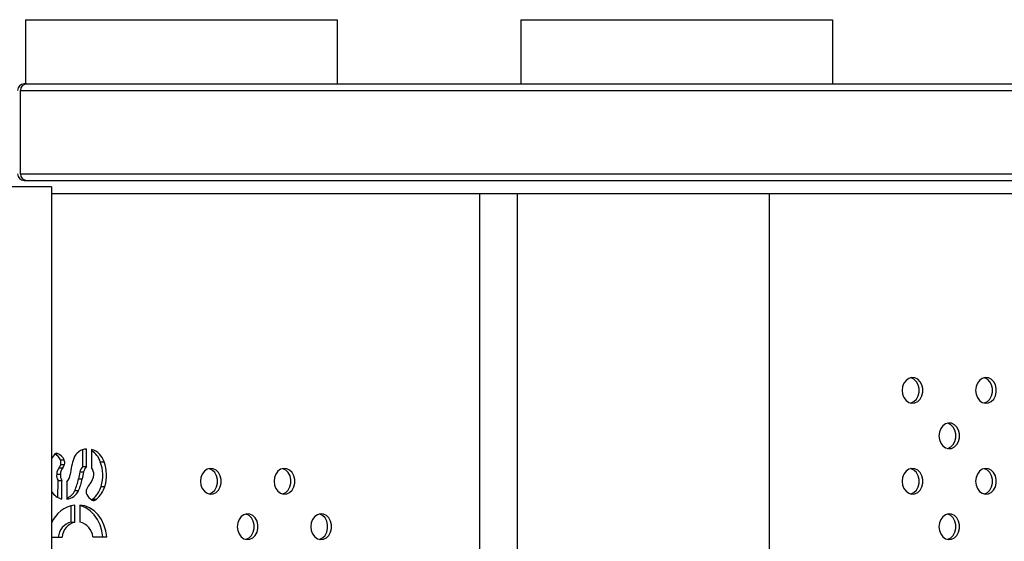
# Model space of a CAD drawing. Units: inches. Extents: x 20285.5 to 20303.1, y 6490.2 to 6502.3.
# Drawn here: x 20296.9 to 20297.2, y 6496.4 to 6496.5 of the extents above; entities that cross this region are included whole.
import ezdxf

# ---------------------------------------------------------------- set-up
doc = ezdxf.new("R2010")
doc.units = ezdxf.units.IN
doc.header["$MEASUREMENT"] = 0
doc.layers.get('0').update_dxf_attribs({"true_color": 0xc2ced6})

msp = doc.modelspace()

# ---------------------------------------------------------------- linework, layer by layer
at = {"color": 7, "linetype": 'Continuous', "lineweight": 25}
for p, q in [((20296.93362265404, 6496.519277935504), (20297.03062265405, 6496.519277935504)), ((20296.93362265404, 6496.519277935504), (20296.93362265404, 6496.499277935507)), ((20297.03062265405, 6496.519277935504), (20297.03062265405, 6496.499277935507)), ((20297.08780727799, 6496.519277935504), (20297.18480727799, 6496.519277935504)), ((20297.08780727799, 6496.519277935504), (20297.08780727799, 6496.499277935507)), ((20297.18480727799, 6496.519277935504), (20297.18480727799, 6496.499277935507)), ((20296.93362265404, 6496.499277935507), (20296.93312265405, 6496.499277935507)), ((20296.93362265404, 6496.499277935507), (20297.03062265405, 6496.499277935507)), ((20296.93401491038, 6496.499277935507), (20297.95667112482, 6496.499277935503)), ((20297.08780727799, 6496.499277935507), (20297.18480727799, 6496.499277935507)), ((20296.93201491038, 6496.497277935507), (20297.95867112482, 6496.497277935503)), ((20296.93201491038, 6496.471277935505), (20296.93201491038, 6496.497277935507)), ((20296.93201491038, 6496.471277935505), (20297.95867112482, 6496.471277935505)), ((20296.93312265405, 6496.469277935505), (20296.93401491038, 6496.469277935505)), ((20296.93401491038, 6496.469277935505), (20297.95667112482, 6496.469277935505)), ((20296.94171123873, 6496.467277935508), (20296.91771123873, 6496.467277935508)), ((20296.94171123873, 6496.467277935508), (20296.94171123873, 6495.623610753288)), ((20299.27574318085, 6496.464980164526), (20296.94171123873, 6496.46504575313)), ((20297.07494631382, 6496.465042009089), (20297.07488816097, 6495.756787675522)), ((20297.08670201871, 6496.465039841123), (20297.07494631382, 6496.465042009089)), ((20297.15342096243, 6496.465039803874), (20297.07494631382, 6496.465042009089)), ((20297.08670201871, 6496.465039841123), (20297.08664483134, 6495.768544345896)), ((20297.16517666732, 6496.465037635908), (20297.08670201871, 6496.465039841123)), ((20297.16517666732, 6496.465037635908), (20297.15342096243, 6496.465039803874)), ((20297.165125924, 6495.847025438559), (20297.16517666732, 6496.465037635908)), ((20296.95142269239, 6496.380180086739), (20296.95141007555, 6496.385470682982)), ((20296.95227631148, 6496.38562030082), (20296.95258528885, 6496.385620243838)), ((20296.95259826288, 6496.380179869941), (20296.95258528885, 6496.385620243838)), ((20296.9541479218, 6496.385490305764), (20296.95415157349, 6496.379856508445)), ((20296.9430168125, 6496.384285487513), (20296.94353569748, 6496.38428539182)), ((20296.94449856498, 6496.382247984917), (20296.94567413547, 6496.382247768119)), ((20296.94408531364, 6496.379839942883), (20296.94526088413, 6496.379839726085)), ((20296.94453856019, 6496.380875373232), (20296.94571413068, 6496.380875156437)), ((20296.95142269239, 6496.380180086739), (20296.95259826288, 6496.380179869941)), ((20296.95687952729, 6496.381666254214), (20296.95805509778, 6496.38166603742)), ((20296.94329816658, 6496.377870670052), (20296.94447373707, 6496.377870453254)), ((20296.95009633422, 6496.376347090662), (20296.95127190471, 6496.376346873867)), ((20296.95051688653, 6496.378520429795), (20296.95169245702, 6496.378520212997)), ((20296.94369831888, 6496.370557256547), (20296.94370784752, 6496.375856222168)), ((20296.94370784752, 6496.375856222168), (20296.94488341801, 6496.37585600537)), ((20296.9448730535, 6496.370092206982), (20296.94488341801, 6496.37585600537)), ((20296.94642339177, 6496.375438163252), (20296.94643528402, 6496.370027056999)), ((20296.95712825204, 6496.374037256113), (20296.95830382253, 6496.374037039319)), ((20296.94893818361, 6496.372747682288), (20296.9501137541, 6496.372747465493)), ((20296.95449219227, 6496.370041629953), (20296.95566776276, 6496.370041413158)), ((20296.94778596547, 6496.362901643182), (20296.94777468159, 6496.368035935555)), ((20296.94896153595, 6496.362901426384), (20296.94894983832, 6496.368223982185)), ((20296.95051051637, 6496.368229374648), (20296.950522214, 6496.362906818851)), ((20296.94778596547, 6496.362901643182), (20296.94896153595, 6496.362901426384)), ((20296.94171123873, 6496.358258395479), (20296.94377780341, 6496.358265535886)), ((20296.94171123873, 6496.358254116845), (20296.9449533739, 6496.358265319092)), ((20296.94377780341, 6496.358265535886), (20296.9449533739, 6496.358265319092)), ((20296.95454995946, 6496.358302755905), (20296.95768794822, 6496.358313598301)), ((20296.95455069301, 6496.358298479803), (20296.95886351871, 6496.358313381506)), ((20296.95768794822, 6496.358313598301), (20296.95886351871, 6496.358313381506))]:
    msp.add_line(p, q, dxfattribs=at)
at = {"color": 7, "linetype": 'Continuous', "lineweight": 25, "flags": 128}
for points in [[(20297.20651220667, 6496.403896899943), (20297.20665587928, 6496.402717875213), (20297.2070743248, 6496.401643603922), (20297.20773036249, 6496.400769539794), (20297.20856570053, 6496.400173347256), (20297.20950611548, 6496.399908000638), (20297.21046804733, 6496.399997077146), (20297.21136602421, 6496.400432661945), (20297.21212025696, 6496.401176051409), (20297.21266372866, 6496.402161192129), (20297.21294814948, 6496.403300550022), (20297.21294824738, 6496.404492888147), (20297.21266401366, 6496.405632262022), (20297.21212070373, 6496.406617433278), (20297.21136659307, 6496.407360865132), (20297.21046868772, 6496.407796500394), (20297.2095067705, 6496.407885630966), (20297.20856631198, 6496.407620337201), (20297.20773087604, 6496.407024191614), (20297.20707469482, 6496.406150164361), (20297.2066560729, 6496.405075916593), (20297.20651220667, 6496.403896899943)], [(20297.209159764, 6496.399963453861), (20297.20929247684, 6496.399997293944), (20297.21019045373, 6496.40043287874), (20297.21094468647, 6496.401176268208), (20297.21148815817, 6496.402161408927), (20297.21177257899, 6496.40330076682), (20297.21177267689, 6496.404493104941), (20297.21148844317, 6496.405632478816), (20297.21094513324, 6496.406617650076), (20297.21019102258, 6496.407361081927), (20297.20929311723, 6496.407796717192), (20297.20916121481, 6496.407830380946)], [(20297.22939466282, 6496.403896256923), (20297.22953833544, 6496.402717232193), (20297.22995678095, 6496.401642960902), (20297.23061281865, 6496.400768896774), (20297.23144815669, 6496.400172704236), (20297.23238857164, 6496.399907357618), (20297.23335050348, 6496.399996434126), (20297.23424848037, 6496.400432018925), (20297.23500271311, 6496.401175408389), (20297.23554618482, 6496.402160549109), (20297.23583060564, 6496.403299907006), (20297.23583070354, 6496.404492245127), (20297.23554646982, 6496.405631619002), (20297.23500315989, 6496.406616790258), (20297.23424904923, 6496.407360222112), (20297.23335114387, 6496.407795857374), (20297.23238922666, 6496.407884987946), (20297.23144876814, 6496.407619694181), (20297.2306133322, 6496.407023548594), (20297.22995715098, 6496.406149521341), (20297.22953852905, 6496.405075273573), (20297.22939466282, 6496.403896256923)], [(20297.23204222017, 6496.399962810845), (20297.232174933, 6496.399996650924), (20297.23307290989, 6496.40043223572), (20297.23382714262, 6496.401175625188), (20297.23437061433, 6496.402160765907), (20297.23465503515, 6496.4033001238), (20297.23465513305, 6496.404492461925), (20297.23437089933, 6496.405631835796), (20297.2338275894, 6496.406617007056), (20297.23307347874, 6496.407360438907), (20297.23217557339, 6496.407796074172), (20297.23204367097, 6496.407829737926)], [(20297.21795227358, 6496.389754442896), (20297.21809594619, 6496.388575418167), (20297.2185143917, 6496.387501146875), (20297.21917042939, 6496.386627082748), (20297.22000576744, 6496.386030890209), (20297.22094618238, 6496.385765543591), (20297.22190811423, 6496.385854620099), (20297.22280609112, 6496.386290204895), (20297.22356032386, 6496.387033594363), (20297.22410379556, 6496.388018735082), (20297.22438821639, 6496.389158092976), (20297.22438831428, 6496.3903504311), (20297.22410408056, 6496.391489804975), (20297.22356077064, 6496.392474976232), (20297.22280665998, 6496.393218408086), (20297.22190875462, 6496.393654043348), (20297.22094683741, 6496.39374317392), (20297.22000637889, 6496.393477880154), (20297.21917094295, 6496.392881734568), (20297.21851476172, 6496.392007707314), (20297.2180961398, 6496.390933459546), (20297.21795227358, 6496.389754442896)], [(20297.22059983091, 6496.385820996818), (20297.22073254374, 6496.385854836897), (20297.22163052063, 6496.386290421693), (20297.22238475337, 6496.387033811161), (20297.22292822508, 6496.38801895188), (20297.2232126459, 6496.389158309774), (20297.2232127438, 6496.390350647895), (20297.22292851008, 6496.39149002177), (20297.22238520015, 6496.39247519303), (20297.22163108949, 6496.39321862488), (20297.22073318413, 6496.393654260146), (20297.22060128172, 6496.393687923899)], [(20296.94257120811, 6496.383969817491), (20296.94197191759, 6496.383111044526), (20296.94171123873, 6496.382660377601)], [(20296.98807529541, 6496.375618767097), (20296.98821896802, 6496.374439742367), (20296.98863741353, 6496.373365471076), (20296.98929345123, 6496.372491406948), (20296.99012878928, 6496.37189521441), (20296.99106920422, 6496.371629867792), (20296.99203113607, 6496.3717189443), (20296.99292911296, 6496.372154529099), (20296.9936833457, 6496.372897918563), (20296.9942268174, 6496.373883059283), (20296.99451123822, 6496.375022417176), (20296.99451133612, 6496.376214755301), (20296.9942271024, 6496.377354129176), (20296.99368379247, 6496.378339300432), (20296.99292968181, 6496.379082732286), (20296.99203177646, 6496.379518367548), (20296.99106985924, 6496.37960749812), (20296.99012940072, 6496.379342204355), (20296.98929396478, 6496.378746058768), (20296.98863778356, 6496.377872031515), (20296.98821916163, 6496.376797783747), (20296.98807529541, 6496.375618767097)], [(20296.99072285275, 6496.371685321019), (20296.99085556558, 6496.371719161098), (20296.99175354247, 6496.372154745894), (20296.99250777521, 6496.372898135362), (20296.99305124691, 6496.373883276081), (20296.99333566773, 6496.375022633974), (20296.99333576563, 6496.376214972095), (20296.99305153191, 6496.37735434597), (20296.99250822199, 6496.37833951723), (20296.99175411132, 6496.379082949081), (20296.99085620597, 6496.379518584346), (20296.99072430355, 6496.3795522481)], [(20297.01095775157, 6496.375618124077), (20297.01110142418, 6496.374439099347), (20297.01151986969, 6496.373364828056), (20297.01217590739, 6496.372490763928), (20297.01301124543, 6496.37189457139), (20297.01395166038, 6496.371629224772), (20297.01491359223, 6496.37171830128), (20297.01581156912, 6496.372153886079), (20297.01656580186, 6496.372897275543), (20297.01710927356, 6496.373882416263), (20297.01739369438, 6496.375021774156), (20297.01739379228, 6496.376214112281), (20297.01710955856, 6496.377353486156), (20297.01656624863, 6496.378338657412), (20297.01581213797, 6496.379082089266), (20297.01491423262, 6496.379517724528), (20297.0139523154, 6496.3796068551), (20297.01301185688, 6496.379341561335), (20297.01217642094, 6496.378745415748), (20297.01152023972, 6496.377871388495), (20297.01110161779, 6496.376797140727), (20297.01095775157, 6496.375618124077)], [(20297.0136053089, 6496.371684677999), (20297.01373802174, 6496.371718518078), (20297.01463599862, 6496.372154102874), (20297.01539023137, 6496.372897492342), (20297.01593370307, 6496.373882633061), (20297.01621812389, 6496.375021990954), (20297.01621822179, 6496.376214329079), (20297.01593398807, 6496.37735370295), (20297.01539067815, 6496.37833887421), (20297.01463656748, 6496.379082306061), (20297.01373866213, 6496.379517941326), (20297.01360675971, 6496.37955160508)], [(20297.20650988432, 6496.37561262887), (20297.20665355694, 6496.374433604136), (20297.20707200245, 6496.373359332849), (20297.20772804014, 6496.372485268721), (20297.20856337819, 6496.371889076183), (20297.20950379313, 6496.371623729565), (20297.21046572498, 6496.371712806073), (20297.21136370187, 6496.372148390868), (20297.21211793461, 6496.372891780336), (20297.21266140631, 6496.373876921056), (20297.21294582713, 6496.375016278949), (20297.21294592504, 6496.376208617074), (20297.21266169131, 6496.377347990945), (20297.21211838139, 6496.378333162205), (20297.21136427073, 6496.379076594056), (20297.21046636537, 6496.379512229321), (20297.20950444815, 6496.379601359893), (20297.20856398964, 6496.379336066128), (20297.2077285537, 6496.378739920541), (20297.20707237247, 6496.377865893284), (20297.20665375055, 6496.37679164552), (20297.20650988432, 6496.37561262887)], [(20297.20915744166, 6496.371679182788), (20297.20929015449, 6496.371713022867), (20297.21018813138, 6496.372148607667), (20297.21094236412, 6496.372891997135), (20297.21148583583, 6496.37387713785), (20297.21177025665, 6496.375016495747), (20297.21177035454, 6496.376208833868), (20297.21148612082, 6496.377348207743), (20297.2109428109, 6496.378333379003), (20297.21018870024, 6496.379076810854), (20297.20929079488, 6496.379512446119), (20297.20915889246, 6496.379546109873)], [(20297.22939234048, 6496.37561198585), (20297.2295360131, 6496.37443296112), (20297.22995445861, 6496.373358689829), (20297.2306104963, 6496.372484625701), (20297.23144583435, 6496.371888433163), (20297.23238624929, 6496.371623086545), (20297.23334818114, 6496.371712163053), (20297.23424615803, 6496.372147747848), (20297.23500039077, 6496.372891137316), (20297.23554386247, 6496.373876278036), (20297.23582828329, 6496.375015635929), (20297.23582838119, 6496.376207974054), (20297.23554414747, 6496.377347347929), (20297.23500083755, 6496.378332519185), (20297.23424672688, 6496.379075951039), (20297.23334882153, 6496.379511586301), (20297.23238690431, 6496.379600716873), (20297.2314464458, 6496.379335423107), (20297.23061100985, 6496.378739277521), (20297.22995482863, 6496.377865250268), (20297.22953620671, 6496.3767910025), (20297.22939234048, 6496.37561198585)], [(20297.23203989781, 6496.371678539768), (20297.23217261065, 6496.371712379851), (20297.23307058754, 6496.372147964647), (20297.23382482028, 6496.372891354114), (20297.23436829198, 6496.37387649483), (20297.2346527128, 6496.375015852727), (20297.2346528107, 6496.376208190848), (20297.23436857698, 6496.377347564723), (20297.23382526706, 6496.378332735983), (20297.2330711564, 6496.379076167834), (20297.23217325104, 6496.379511803099), (20297.23204134862, 6496.379545466853)], [(20296.95419888834, 6496.369799778635), (20296.95434212519, 6496.369900620741), (20296.95449219227, 6496.370041629953)], [(20296.95886351871, 6496.358313381506), (20296.95857316401, 6496.360225954513), (20296.95801465974, 6496.362045314725), (20296.9572054893, 6496.363714508896), (20296.95617098297, 6496.365181284573), (20296.95494352493, 6496.366399725814), (20296.95356153953, 6496.367331690532), (20296.95206828843, 6496.367948004505), (20296.95051051637, 6496.368229374648)], [(20296.95768794822, 6496.358313598301), (20296.95739759352, 6496.360226171308), (20296.95683908925, 6496.362045531523), (20296.95602991881, 6496.363714725694), (20296.95499541249, 6496.365181501371), (20296.95376795444, 6496.366399942608), (20296.95238596904, 6496.367331907326), (20296.95089271794, 6496.367948221303), (20296.95051091131, 6496.368049668426)], [(20296.99951536231, 6496.36147631005), (20296.99965903493, 6496.36029728532), (20297.00007748044, 6496.359223014029), (20297.00073351814, 6496.358348949901), (20297.00156885618, 6496.357752757363), (20297.00250927113, 6496.357487410745), (20297.00347120297, 6496.357576487253), (20297.00436917986, 6496.358012072049), (20297.0051234126, 6496.358755461517), (20297.00566688431, 6496.359740602236), (20297.00595130513, 6496.36087996013), (20297.00595140303, 6496.362072298254), (20297.00566716931, 6496.363211672129), (20297.00512385938, 6496.364196843386), (20297.00436974872, 6496.36494027524), (20297.00347184336, 6496.365375910502), (20297.00250992615, 6496.365465041074), (20297.00156946763, 6496.365199747308), (20297.00073403169, 6496.364603601722), (20297.00007785047, 6496.363729574468), (20296.99965922854, 6496.3626553267), (20296.99951536231, 6496.36147631005)], [(20297.00216291965, 6496.357542863972), (20297.00229563249, 6496.357576704051), (20297.00319360937, 6496.358012288847), (20297.00394784211, 6496.358755678315), (20297.00449131382, 6496.359740819034), (20297.00477573464, 6496.360880176928), (20297.00477583254, 6496.362072515049), (20297.00449159882, 6496.363211888924), (20297.00394828889, 6496.364197060184), (20297.00319417823, 6496.364940492034), (20297.00229627288, 6496.3653761273), (20297.00216437046, 6496.365409791049)], [(20297.02239781847, 6496.36147566703), (20297.02254149109, 6496.3602966423), (20297.0229599366, 6496.359222371009), (20297.0236159743, 6496.358348306881), (20297.02445131234, 6496.357752114343), (20297.02539172728, 6496.357486767725), (20297.02635365913, 6496.357575844233), (20297.02725163602, 6496.358011429033), (20297.02800586876, 6496.358754818497), (20297.02854934046, 6496.359739959216), (20297.02883376128, 6496.36087931711), (20297.02883385919, 6496.362071655234), (20297.02854962547, 6496.363211029109), (20297.02800631554, 6496.364196200366), (20297.02725220488, 6496.36493963222), (20297.02635429952, 6496.365375267482), (20297.0253923823, 6496.365464398054), (20297.02445192379, 6496.365199104288), (20297.02361648785, 6496.364602958702), (20297.02296030662, 6496.363728931448), (20297.0225416847, 6496.36265468368), (20297.02239781847, 6496.36147566703)], [(20297.02504537581, 6496.357542220952), (20297.02517808864, 6496.357576061031), (20297.02607606553, 6496.358011645827), (20297.02683029827, 6496.358755035295), (20297.02737376998, 6496.359740176014), (20297.0276581908, 6496.360879533908), (20297.0276582887, 6496.362071872029), (20297.02737405498, 6496.363211245904), (20297.02683074505, 6496.364196417164), (20297.02607663439, 6496.364939849014), (20297.02517872903, 6496.36537548428), (20297.02504682662, 6496.365409148033)], [(20297.21794995123, 6496.361470171823), (20297.21809362384, 6496.36029114709), (20297.21851206936, 6496.359216875802), (20297.21916810705, 6496.358342811671), (20297.22000344509, 6496.357746619136), (20297.22094386004, 6496.357481272518), (20297.22190579189, 6496.357570349026), (20297.22280376878, 6496.358005933822), (20297.22355800151, 6496.35874932329), (20297.22410147322, 6496.359734464009), (20297.22438589404, 6496.360873821903), (20297.22438599194, 6496.362066160023), (20297.22410175822, 6496.363205533899), (20297.2235584483, 6496.364190705159), (20297.22280433763, 6496.364934137009), (20297.22190643228, 6496.365369772275), (20297.22094451506, 6496.365458902847), (20297.22000405655, 6496.365193609081), (20297.2191686206, 6496.364597463495), (20297.21851243938, 6496.363723436238), (20297.21809381745, 6496.362649188473), (20297.21794995123, 6496.361470171823)], [(20297.22059750856, 6496.357536725742), (20297.2207302214, 6496.35757056582), (20297.22162819829, 6496.35800615062), (20297.22238243103, 6496.358749540084), (20297.22292590273, 6496.359734680804), (20297.22321032355, 6496.360874038701), (20297.22321042145, 6496.362066376822), (20297.22292618773, 6496.363205750697), (20297.2223828778, 6496.364190921953), (20297.22162876714, 6496.364934353807), (20297.22073086179, 6496.365369989073), (20297.22059895937, 6496.365403652822)]]:
    msp.add_lwpolyline(points, dxfattribs=at)
at = {"color": 7, "linetype": 'Continuous', "lineweight": 25}
for centre, radius, start, end in [((20296.93312265405, 6496.497277935507), 0.002, 90, 180), ((20296.93401491038, 6496.497277935507), 0.002000000000000455, 90, 180), ((20296.93312265405, 6496.471277935505), 0.002, 180, 270), ((20296.93401491038, 6496.471277935505), 0.002, 180, 270), ((20296.95264255268, 6496.381382839858), 0.004237790889246331, 90.77424196052262, 161.4073857611385), ((20296.9527174272, 6496.380120724307), 0.005556862408197198, 16.14629934776962, 75.0824687068818), ((20296.94327733013, 6496.383443368662), 0.000880770505093803, 72.94183192851602, 143.2936531526051), ((20296.9405049458, 6496.380218423265), 0.004479744927613988, 26.93972729686398, 60.40318621435748), ((20296.94174927565, 6496.380269652322), 0.004395164011806267, 26.74794648789706, 66.01787049979353), ((20296.94264166364, 6496.381506989919), 0.001999288915558961, 341.5835975856451, 21.75443145207218), ((20296.94381723413, 6496.381506773121), 0.001999288915549901, 341.5835975856451, 21.75443145207218), ((20296.9718326015, 6496.37484105964), 0.0245122009493268, 161.2160394451003, 173.1847349704608), ((20296.95130297826, 6496.379974993963), 0.005827371646902293, 16.87154312032434, 60.77428727690056), ((20296.94620963191, 6496.377848868409), 0.002911546953902415, 136.8544138760754, 179.570965562176), ((20296.93995445603, 6496.382265090253), 0.004790127797637554, 329.5836211027202, 343.134795438735), ((20296.94738520239, 6496.377848651611), 0.002911546953894902, 136.8544138760754, 179.570965562176), ((20296.94113002652, 6496.382264873455), 0.004790127797586342, 329.5836211027202, 343.134795438735), ((20296.95330368309, 6496.378076468189), 0.00282193851987579, 131.8020984743976, 170.9483337956014), ((20296.95447925358, 6496.378076251394), 0.002821938519868337, 131.8020984743976, 170.9483337956014), ((20296.95155880415, 6496.377846482746), 0.003280648731404687, 356.3930392345115, 37.78437373623582), ((20296.9459067102, 6496.377489958881), 0.01174070515530692, 342.8976410347382, 20.83701236312784), ((20296.94708228069, 6496.377489742083), 0.01174070515530692, 342.8976410347382, 20.83701236312784), ((20296.9467450603, 6496.37752278679), 0.00346440457728532, 174.236847060804, 208.7542431553064), ((20296.94792063079, 6496.377522569992), 0.003464404577290979, 174.236847060804, 208.7542431553064), ((20296.94410529437, 6496.377914917683), 0.003392327826397494, 313.1048293446515, 357.2115479026041), ((20296.9310385679, 6496.380493115614), 0.01950353762718936, 336.6011378700938, 347.7265216139223), ((20297.11103262406, 6496.346332449668), 0.1637112337620999, 168.6609542689538, 169.4356967131071), ((20296.93221413839, 6496.380492898819), 0.01950353762722348, 336.6011378700938, 347.7265216139223), ((20297.11220819454, 6496.34633223287), 0.1637112337598551, 168.6609542689538, 169.4356967131071), ((20296.95037803102, 6496.377855085129), 0.004460107974363663, 317.735255084812, 357.2370595170648), ((20296.95446377551, 6496.372427224787), 0.001997744764940731, 154.2828184204127, 206.5509502943807), ((20296.95993613902, 6496.369677826971), 0.008121744219112713, 140.3946393878314, 153.5601046547131), ((20296.94914643, 6496.376435788863), 0.008334413138491554, 309.8969177388688, 343.2745083593844), ((20296.95032200049, 6496.376435572069), 0.00833441313848241, 309.8969177388688, 343.2745083593844), ((20296.94627878508, 6496.375256705991), 0.005352394910076045, 211.4204289428409, 254.7734694774951), ((20296.94451377617, 6496.374753616326), 0.004857895899831498, 293.292391162964, 335.6114519086033), ((20296.94595755063, 6496.374520209511), 0.004518478582572146, 276.0691583622531, 336.9003148513305), ((20296.9570107906, 6496.373815233886), 0.004897661427623422, 207.7574776707214, 235.7559918143845), ((20296.95479019602, 6496.370783580447), 0.001149319652547921, 242.234783932405, 319.7784523893362), ((20296.95012012235, 6496.359270461426), 0.009029678766658028, 97.44671947546387, 158.6304306876963), ((20296.94907930546, 6496.357732793162), 0.005328202218111756, 104.0480057411929, 174.2616670048757), ((20296.95025487595, 6496.357732576367), 0.005328202218107605, 104.0480057411929, 174.2616670048757), ((20296.94926848004, 6496.357745879808), 0.005311039503621369, 5.972287548025073, 76.34577495664045)]:
    msp.add_arc(centre, radius, start, end, dxfattribs=at)

doc.saveas('drawing.dxf')
